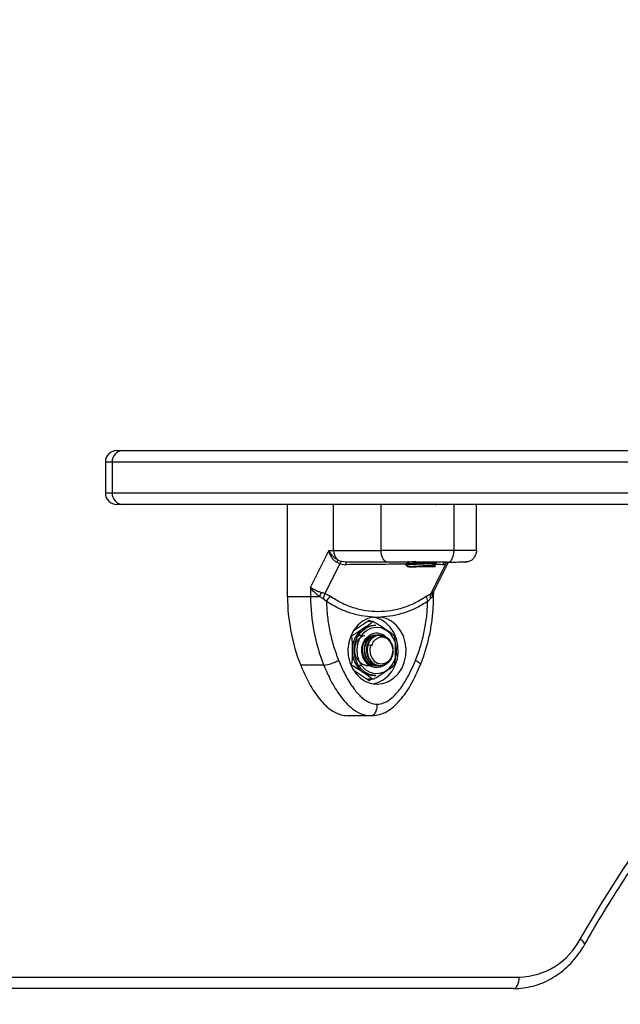
# Model space of a CAD drawing. Units: millimetres. Extents: x 6970.4 to 6981.1, y 10153.8 to 10164.5.
# Drawn here: x 6975 to 6975.1, y 10160.2 to 10160.4 of the extents above; entities that cross this region are included whole.
import ezdxf

# ---------------------------------------------------------------- set-up
doc = ezdxf.new("R2010")
doc.units = ezdxf.units.MM
doc.header["$LTSCALE"] = 50
doc.header["$PDSIZE"] = -1
doc.layers.add('DIASTASEIS', color=253, linetype='Continuous', lineweight=5)
doc.styles.get("Standard").update_dxf_attribs({"font": 'ARIALN.TTF'})
doc.dimstyles.new('STANDARD_ACAD', dxfattribs={"dimtxt": 0.18, "dimasz": 0.15, "dimexe": 0.18, "dimexo": 0.0625, "dimgap": 0.09, "dimtad": 0, "dimtih": 1, "dimtoh": 1, "dimzin": 0, "dimdsep": 46, "dimtxsty": 'Standard', "dimblk": 'OBLIQUE', "dimcen": 0.09, "dimadec": 0, "dimazin": 0, "dimtfac": 1, "dimtofl": 0, "dimtmove": 0, "dimatfit": 3, "dimfxl": 1, "dimtolj": 1, "dimtzin": 0, "dimarcsym": 0})

# ---------------------------------------------------------------- blocks, each defined once
blk = doc.blocks.new('S287_B-B')
at = {"color": 7, "linetype": 'Continuous', "lineweight": 25}
for p, q in [((6974.984839186352, 10160.31307932861), (6974.986373381806, 10160.31307932861)), ((6974.986373381806, 10160.31307932861), (6975.213615576009, 10160.31307932861)), ((6974.981839186352, 10160.31007932861), (6974.981839186352, 10160.30207932861)), ((6974.983582590276, 10160.31007932861), (6974.983582590276, 10160.30207932861)), ((6974.986373381806, 10160.29907932861), (6974.984839186352, 10160.29907932861)), ((6975.212829481678, 10160.29907932861), (6974.986373381806, 10160.29907932861)), ((6975.029236164571, 10160.27506490968), (6975.029236164526, 10160.29907932861)), ((6975.041243374156, 10160.28707932861), (6975.041243374128, 10160.29907932861)), ((6975.053607915042, 10160.28707932861), (6975.053607915042, 10160.29907932861)), ((6975.068008468543, 10160.2989147365), (6975.067965919696, 10160.29893263598)), ((6975.067989052844, 10160.29889447628), (6975.068024200094, 10160.29891484843)), ((6975.072541128089, 10160.29907932861), (6975.072541128089, 10160.28707932861)), ((6975.07845737219, 10160.28707932861), (6975.07845737219, 10160.29907932861)), ((6975.040022891988, 10160.28707932861), (6975.03523616461, 10160.27750587387)), ((6975.040022891979, 10160.28707932861), (6975.041243374156, 10160.28707932861)), ((6975.042841668061, 10160.28360582601), (6975.038967229599, 10160.27585694908)), ((6975.042841668061, 10160.28360582601), (6975.041983278173, 10160.28401446286)), ((6975.042404812476, 10160.28457970955), (6975.043279788811, 10160.28422686294)), ((6975.042841668061, 10160.28360582601), (6975.044466648862, 10160.28338798074)), ((6975.044464359062, 10160.28407932861), (6975.043279788811, 10160.28422686294)), ((6975.060041128089, 10160.28355787059), (6975.060041128089, 10160.28332932861)), ((6975.060041128089, 10160.28332932861), (6975.060541128089, 10160.28282932861)), ((6975.060041128089, 10160.28332932861), (6975.060065401154, 10160.28332932861)), ((6975.060065401154, 10160.28332932861), (6975.060926171285, 10160.28282932861)), ((6975.060065401154, 10160.28332932861), (6975.060562367022, 10160.28282932861)), ((6975.066588529196, 10160.27585694915), (6975.070462967625, 10160.28360582601)), ((6975.067327281886, 10160.27645218591), (6975.071140853236, 10160.28407932861)), ((6975.069534503819, 10160.28338798074), (6975.070462967625, 10160.28360582601)), ((6975.071012230971, 10160.28401446279), (6975.070462967625, 10160.28360582601)), ((6975.071535392335, 10160.28407932861), (6975.072791128089, 10160.28407932861)), ((6975.060562367022, 10160.28282932861), (6975.060541128089, 10160.28282932861)), ((6975.060926171285, 10160.28282932861), (6975.060562367022, 10160.28282932861)), ((6975.067541128089, 10160.28282932861), (6975.062692276689, 10160.28282932861)), ((6975.067541128089, 10160.28282932861), (6975.067776415379, 10160.2830646159)), ((6975.03523616461, 10160.27750587386), (6975.035236164619, 10160.27506490953)), ((6975.038967229599, 10160.27585694908), (6975.038059084519, 10160.27616607554)), ((6975.038967229599, 10160.27585694908), (6975.040352874528, 10160.27516043207)), ((6975.065420729516, 10160.27516043213), (6975.066588529196, 10160.27585694915)), ((6975.067088037362, 10160.27616607557), (6975.066588529196, 10160.27585694915)), ((6975.067248015351, 10160.27506490953), (6975.067248015353, 10160.27611426947)), ((6975.037647412472, 10160.27506490953), (6975.035236164616, 10160.27506490952)), ((6975.038458260466, 10160.27458380625), (6975.037647412473, 10160.27506490953)), ((6975.039350584728, 10160.27385177994), (6975.038458260466, 10160.27458380625)), ((6975.066476461396, 10160.27458380632), (6975.065731671451, 10160.27385178)), ((6975.066934462724, 10160.27506490953), (6975.066476461396, 10160.27458380632)), ((6975.05049112809, 10160.26887355724), (6975.046337794635, 10160.26610466827)), ((6975.051441128089, 10160.26858488211), (6975.050058115387, 10160.26858488211)), ((6975.050924140791, 10160.26858488211), (6975.05049112809, 10160.26887355724)), ((6975.051648712025, 10160.26976843816), (6975.053433544126, 10160.26976843841)), ((6975.052191128089, 10160.26757932861), (6975.051691128089, 10160.26757932861)), ((6975.045811962965, 10160.26483210536), (6975.045695737304, 10160.26483210536)), ((6975.04776223348, 10160.26497948113), (6975.048178178459, 10160.26503250641)), ((6975.052051592247, 10160.26497440457), (6975.05251832397, 10160.26499085347)), ((6975.05267390061, 10160.26507932861), (6975.052549027105, 10160.26507932861)), ((6975.053298900611, 10160.26507932861), (6975.053173874418, 10160.26507932861)), ((6975.050216240358, 10160.26261152464), (6975.050866226325, 10160.26242000014)), ((6975.051159036374, 10160.26227979447), (6975.050866226325, 10160.26242000014)), ((6975.038680596916, 10160.25722469236), (6975.032680596916, 10160.25722469236)), ((6975.045811962965, 10160.25732655186), (6975.045695737304, 10160.25732655186)), ((6975.046337794635, 10160.25605398894), (6975.05049112809, 10160.25328509997)), ((6975.052012748007, 10160.25708463537), (6975.052191128089, 10160.25707932861)), ((6975.052236404509, 10160.25707932861), (6975.052361570623, 10160.25707932861)), ((6975.052861472996, 10160.25707932861), (6975.052986570623, 10160.25707932861)), ((6975.063828815649, 10160.257369376), (6975.063823248178, 10160.25735744792)), ((6975.051441128089, 10160.25357377511), (6975.050058115387, 10160.25357377511)), ((6975.05049112809, 10160.25328509997), (6975.050924140791, 10160.25357377511)), ((6975.051691128089, 10160.25457932861), (6975.052191128089, 10160.25457932861)), ((6975.051041128089, 10160.24407932861), (6975.045041128089, 10160.24407932861)), ((6974.943716155846, 10160.17607932861), (6975.089513317032, 10160.17607932861)), ((6975.088013317033, 10160.17307932861), (6974.943499649496, 10160.17307932861))]:
    blk.add_line(p, q, dxfattribs=at)
at = {"color": 8, "linetype": 'Continuous', "lineweight": 25}
for p, q in [((6974.983582590276, 10160.31007932861), (6974.981839186352, 10160.31007932861)), ((6975.213468893447, 10160.31007932861), (6974.983582590276, 10160.31007932861)), ((6974.981839186352, 10160.30207932861), (6974.983582590276, 10160.30207932861)), ((6974.983582590276, 10160.30207932861), (6975.212916200697, 10160.30207932861)), ((6975.067088037365, 10160.27616607557), (6975.067325315873, 10160.27645332654)), ((6975.067248015062, 10160.27506490953), (6975.066934462726, 10160.27506490954))]:
    blk.add_line(p, q, dxfattribs=at)
at = {"color": 8, "linetype": 'Continuous', "lineweight": 25, "flags": 128}
for points in [[(6975.105434168679, 10160.18599482157), (6975.110737997642, 10160.1949879919), (6975.116293437447, 10160.20377628145), (6975.122094557133, 10160.21235030785), (6975.128135163452, 10160.22070091753), (6975.13440880748, 10160.22881919541), (6975.140908791505, 10160.23669647446), (6975.147628176173, 10160.24432434493), (6975.154559787901, 10160.25169466334), (6975.161696226532, 10160.25879956117), (6975.169029873236, 10160.26563145327), (6975.176552898649, 10160.27218304593), (6975.184257271221, 10160.27844734472), (6975.192134765802, 10160.28441766189), (6975.200176972413, 10160.29008762357), (6975.208375305232, 10160.29545117652), (6975.212772644849, 10160.29816276865)], [(6975.06254961393, 10160.2584989936), (6975.062979653132, 10160.25825038976), (6975.06333552201, 10160.25801133963), (6975.063603544721, 10160.25779102976), (6975.063773421306, 10160.25759792655), (6975.0638386235, 10160.25743945084), (6975.063828815649, 10160.257369376)], [(6975.106541131438, 10160.18451032045), (6975.106572665531, 10160.18462465333), (6975.10652997551, 10160.18482958927), (6975.106387530088, 10160.18507930442), (6975.106150803363, 10160.18536420239), (6975.105828892611, 10160.1856733347), (6975.105434168679, 10160.18599482157)]]:
    blk.add_lwpolyline(points, dxfattribs=at)
at = {"color": 7, "linetype": 'Continuous', "lineweight": 25, "flags": 128}
for points in [[(6975.055322809751, 10160.28407932861), (6975.054988250391, 10160.28413697277), (6975.054666547959, 10160.28430769001), (6975.054370065299, 10160.28458491977), (6975.054110196074, 10160.28495800827), (6975.053896926913, 10160.28541261791), (6975.05373845363, 10160.28593127831), (6975.053640866264, 10160.28649405764), (6975.053607915042, 10160.28707932861)], [(6975.075339781432, 10160.28407932861), (6975.075922944635, 10160.28413697277), (6975.076333047316, 10160.28424979184)], [(6975.035236164616, 10160.27506490953), (6975.031876164616, 10160.27506490953), (6975.029236164571, 10160.27506490968)], [(6975.051648712025, 10160.26976843816), (6975.050160222426, 10160.26938620634), (6975.048768142557, 10160.26866760511), (6975.047528841743, 10160.2676417327), (6975.046492502844, 10160.26635012964), (6975.045701090207, 10160.26484509666), (6975.045186650413, 10160.26318757689), (6975.044970014607, 10160.26144468807), (6975.045059955001, 10160.25968700478), (6975.045452829647, 10160.25798570071), (6975.046132729919, 10160.25640966654), (6975.047072124697, 10160.25502272044), (6975.048232975179, 10160.25388102385), (6975.049568275183, 10160.25303080737), (6975.051023954568, 10160.2525064987), (6975.052541068681, 10160.25232932861), (6975.054058185197, 10160.25250647123), (6975.055513871702, 10160.25303075355), (6975.056849183253, 10160.25388094585), (6975.058010049237, 10160.25502262142), (6975.058949462848, 10160.25640955051), (6975.059629384522, 10160.25798557237), (6975.06002228227, 10160.25968686933), (6975.060112246531, 10160.26144455098), (6975.059895634393, 10160.26318744373), (6975.059381217106, 10160.26484497282), (6975.058589824907, 10160.26635002013), (6975.057553503547, 10160.26764164195), (6975.056314216664, 10160.26866753679), (6975.054922146553, 10160.26938616323), (6975.053433662144, 10160.269768422)], [(6975.051516128089, 10160.25240974577), (6975.052759618697, 10160.25273061011), (6975.054168611585, 10160.25342879572), (6975.055427047866, 10160.25444019503), (6975.056483407012, 10160.25572340126), (6975.057294441554, 10160.25722587978), (6975.057826947645, 10160.25888611895), (6975.05805912442, 10160.26063614838), (6975.057981466536, 10160.26240432166), (6975.057597153317, 10160.26411824957), (6975.05692191859, 10160.2657077637), (6975.055983406543, 10160.26710778915), (6975.054820039973, 10160.26826100872), (6975.05347944724, 10160.26912020946), (6975.052016512371, 10160.26965021559), (6975.051516128089, 10160.26974891145)], [(6975.052191128089, 10160.25457932861), (6975.051863821246, 10160.25459032558), (6975.050576665334, 10160.25485239678), (6975.049376545527, 10160.25545016348), (6975.048328160594, 10160.25635139994), (6975.04748802924, 10160.25750752025), (6975.04690144316, 10160.25885619768), (6975.046600025365, 10160.26032472467), (6975.046600025365, 10160.26183393255), (6975.04690144316, 10160.26330245954), (6975.04748802924, 10160.26465113697), (6975.048328160594, 10160.26580725728), (6975.049376545527, 10160.26670849373)], [(6975.049843051877, 10160.26627548103), (6975.048805570727, 10160.26536616469), (6975.047996525016, 10160.26418749067), (6975.047466750063, 10160.26281351939), (6975.047249533575, 10160.26133058253), (6975.047358524063, 10160.25983185846), (6975.047786873256, 10160.25841151753), (6975.048507666396, 10160.25715880499), (6975.049475613402, 10160.25615243335), (6975.050629894601, 10160.25545563667), (6975.051897982262, 10160.25511219724), (6975.053200197772, 10160.25514369461), (6975.054454718143, 10160.2555481497), (6975.055582717245, 10160.2563001491), (6975.056513318746, 10160.25735244193), (6975.057188049532, 10160.25863890875), (6975.057564513786, 10160.26007871613), (6975.057619056874, 10160.26158139567), (6975.057348251653, 10160.26305252849), (6975.056769113812, 10160.2643996779), (6975.05591803271, 10160.26553819756), (6975.054848484904, 10160.26639655008), (6975.053627674016, 10160.26692080203), (6975.052332308083, 10160.26707801271), (6975.051043779712, 10160.26685830401), (6975.049843051877, 10160.26627548103)], [(6975.054727509688, 10160.25743516264), (6975.054389685248, 10160.25718221429), (6975.053359907613, 10160.25670617655), (6975.052255695924, 10160.25658442558), (6975.051166506847, 10160.25682682493), (6975.050180580002, 10160.25741373682), (6975.04937778932, 10160.25829761317), (6975.048823172126, 10160.25940684756), (6975.048561660207, 10160.26065157641), (6975.048614439705, 10160.26193095921), (6975.048977234736, 10160.26314134796), (6975.049620653807, 10160.26418468416), (6975.05049257093, 10160.26497644293), (6975.05049257093, 10160.26497644293)], [(6975.052191128089, 10160.26507932861), (6975.051420292963, 10160.26497904026), (6975.050459077282, 10160.26454343022)], [(6975.050866226325, 10160.26242000014), (6975.050641830782, 10160.26131349607), (6975.050736279886, 10160.26018230426), (6975.051139616086, 10160.25914568366), (6975.051809316585, 10160.25831292275), (6975.052674776411, 10160.25777181759), (6975.053644752143, 10160.25757941564), (6975.054616981492, 10160.2577560014), (6975.055488964574, 10160.25828295783), (6975.056168770235, 10160.25910472914), (6975.056584728142, 10160.26013467789), (6975.056692984819, 10160.26126421898), (6975.056482127015, 10160.2623742675), (6975.05597438498, 10160.26334779362), (6975.055223288778, 10160.26408216074), (6975.054308024737, 10160.26449994623), (6975.053325087023, 10160.26455710395)], [(6975.088013317033, 10160.17307932861), (6975.088305952516, 10160.17313697277), (6975.088587342181, 10160.17330769001), (6975.088846672383, 10160.17358491977), (6975.089073977205, 10160.17395800826), (6975.089260521451, 10160.17441261791), (6975.089399136332, 10160.17493127831), (6975.089484494953, 10160.17549405764), (6975.089513317032, 10160.17607932861)]]:
    blk.add_lwpolyline(points, dxfattribs=at)
at = {"color": 7, "linetype": 'Continuous', "lineweight": 25}
for centre, radius, start, end in [((6974.984839186352, 10160.31007932861), 0.003, 90, 180), ((6974.986481906809, 10160.3101802855), 0.002901073706196904, 92.14385308858998, 181.9942863633915), ((6974.984839186352, 10160.30207932861), 0.003, 180, 270), ((6974.986481906809, 10160.30197837172), 0.002901073706195149, 178.0057136725115, 267.85614691141), ((6975.044384424154, 10160.28701916689), 0.003141626094320551, 178.9027264494173, 230.9407829267263), ((6975.04614708714, 10160.28134909416), 0.004943834081596896, 139.1967491246667, 147.375574002136), ((6974.971656899622, 10160.28349250666), 0.0728098242687992, 359.9177460466108, 0.4617891273437227), ((6975.011580771734, 10160.28543748499), 0.02805459108745911, 338.3011399641501, 340.7022432831388), ((6975.06861049989, 10160.27539245242), 0.001707742638576807, 153.0630834412169, 191.0577754344644), ((6975.076719518484, 10160.27497995925), 0.04748342990367755, 179.8974946938932, 201.9579198540288), ((6975.082719519979, 10160.27497995942), 0.04748343135318741, 179.8974950877126, 201.9579193691225), ((6975.043209158682, 10160.27193466872), 0.004308585430865299, 131.5236024986441, 153.5797690071163), ((6975.067757491505, 10160.27502439113), 0.002340718639785141, 176.6681300839733, 210.0636669272722), ((6975.052791795308, 10160.26123264064), 0.00673157841412118, 125.5648705992913, 181.305027040432), ((6975.051716585538, 10160.26251319448), 0.005066198089172604, 90.2879102806526, 124.0963371889587), ((6975.05220709274, 10160.26254387569), 0.005035478228509205, 90.18165278316977, 124.2025946931121), ((6975.052444675835, 10160.26203878153), 0.003527118943183226, 45.58102265855566, 123.6044289841199), ((6975.052788232867, 10160.26111050856), 0.004148483688073299, 124.155957736012, 253.0382340237154), ((6975.052791795308, 10160.26092601658), 0.006731578414126471, 178.6949729440896, 234.4351294007087), ((6975.054355538731, 10160.26108555302), 0.004411618794900907, 159.7633566000986, 223.5903955958825), ((6975.03746021192, 10160.26737302016), 0.01022144298966693, 276.8571639513596, 299.752463961014), ((6975.051716585538, 10160.25964546274), 0.005066198089203573, 235.9036628110413, 269.7120897194508), ((6975.088997799736, 10160.19464650768), 0.01857433435127045, 271.5904073962895, 332.2388235784026)]:
    blk.add_arc(centre, radius, start, end, dxfattribs=at)
at = {"color": 8, "linetype": 'Continuous', "lineweight": 25}
blk.add_arc((6975.070915759486, 10160.28238258352), 0.001708417626217106, 105.0326583516164, 143.9496360723726, dxfattribs=at)
at = {"color": 7, "linetype": 'Continuous', "lineweight": 25}
for points, knots in [([(6975.115836571871, 10160.97327088444), (6975.113811559521, 10160.971269286), (6975.107944366831, 10160.96546993186), (6975.098371883906, 10160.95568995111), (6975.087182103571, 10160.94385700863), (6975.076181493351, 10160.93178974485), (6975.065370615314, 10160.91949626714), (6975.054753803272, 10160.90697946171), (6975.044334296138, 10160.89424370181), (6975.034115544825, 10160.88129305316), (6975.024100860645, 10160.86813175305), (6975.01429350814, 10160.85476408018), (6975.004696678851, 10160.84119438778), (6974.995313497021, 10160.82742709293), (6974.986147016777, 10160.81346667754), (6974.977200221621, 10160.79931768623), (6974.968476023337, 10160.78498472502), (6974.959977261082, 10160.77047245975), (6974.951706700463, 10160.75578561457), (6974.943667032648, 10160.74092897036), (6974.935860873498, 10160.72590736321), (6974.928290762735, 10160.71072568278), (6974.920959163113, 10160.69538887072), (6974.913868459645, 10160.67990191905), (6974.907020958825, 10160.66426986854), (6974.900418887906, 10160.64849780705), (6974.894064394176, 10160.63259086785), (6974.887959544279, 10160.61655422798), (6974.882106323557, 10160.60039310653), (6974.876506635417, 10160.58411276297), (6974.871162300723, 10160.56771849541), (6974.866075057222, 10160.55121563887), (6974.861246558985, 10160.5346095636), (6974.856678375891, 10160.51790567325), (6974.85237199312, 10160.50110940319), (6974.848328810686, 10160.48422621869), (6974.844550142996, 10160.46726161319), (6974.841037218426, 10160.45022110648), (6974.837791178939, 10160.43311024292), (6974.834813079719, 10160.41593458967), (6974.832103888849, 10160.39869973484), (6974.829664486951, 10160.38141128572), (6974.827495667113, 10160.36407486693), (6974.825598133871, 10160.34669611862), (6974.823972505863, 10160.3292806947), (6974.822619304872, 10160.31183426057), (6974.82153899585, 10160.29436249322), (6974.820731836769, 10160.27687107192), (6974.82019843837, 10160.25936570447), (6974.819937674632, 10160.2418520203), (6974.819954480676, 10160.22433596103), (6974.820189573801, 10160.20943263037), (6974.820463968931, 10160.20037180783), (6974.82056166168, 10160.19714588812)], [0, 0, 0, 0, 0.01052250928151345, 0.03048751259636041, 0.05045283297007497, 0.07041837668038306, 0.0903841359899388, 0.1103501030660229, 0.1303162700174654, 0.1502826289301859, 0.1702491719004387, 0.1902158910653864, 0.2101827786311028, 0.2301498268982129, 0.2501170282848807, 0.2700843753475609, 0.2900518607992079, 0.3100194775253846, 0.3299872185981115, 0.3499550772876294, 0.3699230470722105, 0.3898911216460831, 0.4098592949256007, 0.4298275610536456, 0.4497959144026616, 0.4697643495760789, 0.4897328614084037, 0.5097014449642008, 0.5296700955356869, 0.5496388086395286, 0.5696075800124544, 0.5895764056061125, 0.6095452815810909, 0.6295142043001851, 0.6494831703210348, 0.6694521763881747, 0.6894212194245435, 0.709390296522499, 0.7293594049344536, 0.7493285420631238, 0.769297705451386, 0.7892668927719747, 0.8092361018167811, 0.8292053304860496, 0.8491745767772894, 0.8691438387740866, 0.8891131146347403, 0.9090824025808337, 0.9290517008855886, 0.9490210078622722, 0.9689903218525144, 0.988959641187027, 1, 1, 1, 1]), ([(6975.106541310658, 10160.18451063468), (6975.107395917698, 10160.18599596372), (6975.109880042966, 10160.1903134374), (6975.114166034622, 10160.19732829684), (6975.119468373166, 10160.20548737705), (6975.124989362968, 10160.21345059721), (6975.130719764408, 10160.22121325661), (6975.136655155165, 10160.22876716025), (6975.142789581649, 10160.23610530955), (6975.149117260545, 10160.24322064598), (6975.155632132331, 10160.25010639065), (6975.162327979409, 10160.25675598042), (6975.1691984346, 10160.26316302026), (6975.176236864131, 10160.26932157314), (6975.183436862927, 10160.27522508191), (6975.190790426476, 10160.28087042501), (6975.19829480535, 10160.28624280173), (6975.205574398457, 10160.2911352306), (6975.210413646432, 10160.29409896094), (6975.212653238479, 10160.29547056803)], [0, 0, 0, 0, 0.03199589405426625, 0.09300392476758947, 0.1540144517669447, 0.2150268993790986, 0.2760414684728829, 0.3370583683699291, 0.3980778154297326, 0.4591000313412607, 0.5201252410704199, 0.5811536704521246, 0.642185543422653, 0.7032210788973842, 0.7642604873100773, 0.8253039668425467, 0.8863516993880863, 0.9474038463077116, 1, 1, 1, 1]), ([(6975.042404812478, 10160.28457970955), (6975.042155096046, 10160.28472829079), (6975.041622431993, 10160.28504522584), (6975.040716908177, 10160.28587440846), (6975.04029874334, 10160.28660040771), (6975.040022891982, 10160.28707932861)], [0, 0, 0, 0, 0.2309811680223019, 0.492700318443871, 1, 1, 1, 1]), ([(6975.041983278173, 10160.28401446286), (6975.041751679954, 10160.28419072658), (6975.041255585041, 10160.28456829224), (6975.040686061038, 10160.2853278683), (6975.040246074427, 10160.28618647737), (6975.040097630445, 10160.2867803341), (6975.040022891991, 10160.2870793286)], [0, 0, 0, 0, 0.2307655370804105, 0.4943112676163666, 0.745396256471471, 1, 1, 1, 1]), ([(6975.041243374156, 10160.28707932861), (6975.042153267436, 10160.28707932861), (6975.043978474137, 10160.28707932861), (6975.0471368386, 10160.28707932861), (6975.050350204936, 10160.28707932861), (6975.052524163606, 10160.28707932861), (6975.053607915042, 10160.28707932861)], [0, 0, 0, 0, 0.2792576020825105, 0.5601787131528563, 0.780742404118655, 1, 1, 1, 1]), ([(6975.072541128089, 10160.28707932861), (6975.07157682297, 10160.28707932861), (6975.069730702843, 10160.28707932861), (6975.066799836803, 10160.28707932861), (6975.064175120313, 10160.28707932861), (6975.061038033995, 10160.28707932861), (6975.05746649354, 10160.28707932861), (6975.054879976875, 10160.28707932861), (6975.053607915042, 10160.28707932861)], [0, 0, 0, 0, 0.1538005882619718, 0.2944445239429694, 0.4234195602633349, 0.5443153380889383, 0.7758920042058692, 1, 1, 1, 1]), ([(6975.071041128089, 10160.28407932861), (6975.071439526983, 10160.28407990756), (6975.072241763669, 10160.28408107338), (6975.073556138133, 10160.2840934158), (6975.074779899753, 10160.28412355736), (6975.075749451481, 10160.28418660545), (6975.076451805768, 10160.28428672266), (6975.076917888269, 10160.28442722339), (6975.077249626132, 10160.28463059573), (6975.077493006321, 10160.28486644475), (6975.077686499881, 10160.28510852025), (6975.077818033119, 10160.28529557524), (6975.077894059756, 10160.28541097435), (6975.077950917304, 10160.28550168202), (6975.078006248405, 10160.28559274924), (6975.07807465193, 10160.2857112948), (6975.078147884106, 10160.2858476213), (6975.07831028698, 10160.28617603568), (6975.078459048175, 10160.2865926125), (6975.078483048524, 10160.28690486595), (6975.07849645803, 10160.28707932861)], [0, 0, 0, 0, 0.06518354969249879, 0.1312569780078593, 0.2611156202967868, 0.3844572102099169, 0.4971817768969861, 0.6259906659768489, 0.7222082882559819, 0.7849972337803829, 0.813867884432088, 0.8238593389676578, 0.8319454856285065, 0.8356668659771542, 0.8393793123514957, 0.8473002844547044, 0.856523965355562, 0.8673631914380462, 0.925892985526831, 1, 1, 1, 1]), ([(6975.071041128089, 10160.28407932861), (6975.071253686505, 10160.28413221651), (6975.071696032805, 10160.28424227929), (6975.072199166209, 10160.28505377505), (6975.072492007107, 10160.28606298688), (6975.072525185193, 10160.28674946079), (6975.072541128089, 10160.28707932861)], [0, 0, 0, 0, 0.2702613318131301, 0.5624293896423083, 0.7897364218596068, 1, 1, 1, 1]), ([(6975.078460385167, 10160.28707932861), (6975.078477679868, 10160.28707932861), (6975.078514881045, 10160.28707932861), (6975.078441079792, 10160.28707932861), (6975.078401588494, 10160.28707932861)], [0, 0, 0, 0, 0.4648966270281006, 1, 1, 1, 1]), ([(6975.042841668061, 10160.28360582601), (6975.042935954817, 10160.28378340822), (6975.043104324025, 10160.28410051931), (6975.043226174571, 10160.28418825794), (6975.043279788811, 10160.28422686294)], [0, 0, 0, 0, 0.5600000000006735, 1, 1, 1, 1]), ([(6975.055322809751, 10160.28407932861), (6975.054258105023, 10160.28407932861), (6975.05212763615, 10160.28407932861), (6975.049266460003, 10160.28407932861), (6975.046655623207, 10160.28407932861), (6975.045194835704, 10160.28407932861), (6975.044464359062, 10160.28407932861)], [0, 0, 0, 0, 0.2498763426608767, 0.5000013207880567, 0.7499722884794763, 1, 1, 1, 1]), ([(6975.071041128089, 10160.28407932861), (6975.070425918437, 10160.28407932861), (6975.069478514691, 10160.28407932861), (6975.068057663627, 10160.28407932861), (6975.066596229042, 10160.28407932861), (6975.064805607984, 10160.28407932861), (6975.062568180525, 10160.28407932861), (6975.0602016739, 10160.28407932861), (6975.057712532422, 10160.28407932861), (6975.056122550778, 10160.28407932861), (6975.055322809751, 10160.28407932861)], [0, 0, 0, 0, 0.1180563753616382, 0.1818031491564659, 0.2503065060343729, 0.3757519842888413, 0.500090195970304, 0.6622136408883724, 0.8300976551167311, 1, 1, 1, 1]), ([(6975.060924459281, 10160.28407836891), (6975.060779563893, 10160.28399428912), (6975.06048965024, 10160.28382605824), (6975.060199636039, 10160.28365802626), (6975.060054567479, 10160.28357397467)], [0, 0, 0, 0, 0.4997880813714857, 1, 1, 1, 1]), ([(6975.060057517657, 10160.28357376556), (6975.060057820914, 10160.28357450563), (6975.060063847015, 10160.28358921169), (6975.060203839925, 10160.28361620613), (6975.060523522646, 10160.28365933571), (6975.060985736643, 10160.28369963574), (6975.061584206222, 10160.28373913316), (6975.062287861739, 10160.28377918476), (6975.063080641197, 10160.28382262339), (6975.063912899651, 10160.28386482344), (6975.064738357933, 10160.28390347337), (6975.065535444381, 10160.28394507138), (6975.066279496766, 10160.28398752234), (6975.066915520016, 10160.28402930005), (6975.067398594379, 10160.28406525265), (6975.067785368889, 10160.28410687761), (6975.068017226437, 10160.28414648999), (6975.068022298989, 10160.28417320993), (6975.068024135237, 10160.28418288246)], [0, 0, 0, 0, 0.003749303122254281, 0.07450329272137471, 0.1383935012750193, 0.2063988930085421, 0.2702406917239516, 0.3400576913224112, 0.4081056792538051, 0.4756171545304106, 0.5449268256339219, 0.6097812403983538, 0.677866514294893, 0.7495341135867915, 0.8115645010516471, 0.8669913222311564, 0.9518512663461178, 1, 1, 1, 1]), ([(6975.060065401154, 10160.28332932861), (6975.060215316686, 10160.28336018253), (6975.060513997683, 10160.28342165368), (6975.061913534816, 10160.28351003482), (6975.063569774583, 10160.28359920542), (6975.065162448083, 10160.28367313065), (6975.066484122703, 10160.28374879827), (6975.067537930609, 10160.28382304237), (6975.068107276634, 10160.28388837143), (6975.067988618673, 10160.28392552802), (6975.067965919696, 10160.28393263598)], [0, 0, 0, 0, 0.1516244096458928, 0.3020856433148902, 0.4546749655819451, 0.5727184794758793, 0.6931922244589871, 0.8114370022913641, 0.9639283617458216, 1, 1, 1, 1]), ([(6975.06063673373, 10160.28427932861), (6975.06066143005, 10160.28426425548), (6975.060770645703, 10160.2841975969), (6975.060879327877, 10160.28413092464), (6975.060963434363, 10160.28407932861)], [0, 0, 0, 0, 0.2261243693447425, 0.9999999999999999, 0.9999999999999999, 0.9999999999999999, 0.9999999999999999]), ([(6975.060925467395, 10160.28407737537), (6975.060958328033, 10160.28409051667), (6975.061026180976, 10160.28411765176), (6975.061305369339, 10160.28416146868), (6975.061707021536, 10160.28420576268), (6975.062170681194, 10160.28424307687), (6975.062523058429, 10160.28426830828), (6975.062676966352, 10160.28427932861)], [0, 0, 0, 0, 0.2011289035003378, 0.4153050263150942, 0.6290200774525346, 0.8379669747353936, 1, 1, 1, 1]), ([(6975.060926171285, 10160.28282932861), (6975.060964598022, 10160.28284314311), (6975.061042202748, 10160.28287104218), (6975.061337376496, 10160.28291556335), (6975.061748182434, 10160.28295963792), (6975.062266149195, 10160.28300010781), (6975.062866245934, 10160.28304342838), (6975.063524715603, 10160.28308801783), (6975.064203702507, 10160.28313099994), (6975.064874171884, 10160.28317164937), (6975.065508745374, 10160.28321589095), (6975.066074600582, 10160.2832603487), (6975.066545526053, 10160.28330164392), (6975.066894099141, 10160.2833437396), (6975.067099193255, 10160.28338128728), (6975.067127638516, 10160.28340326637), (6975.06713722575, 10160.28341067424)], [0, 0, 0, 0, 0.07334728214814983, 0.148128522127936, 0.2225863391892254, 0.2954079708897647, 0.3694724017071286, 0.4443423793248777, 0.5182481529441232, 0.5911448771704692, 0.6657051066533655, 0.7404274588021205, 0.8135876679509317, 0.8871339632079783, 0.9619594589647515, 1, 1, 1, 1]), ([(6975.067154502945, 10160.28341029109), (6975.06729934225, 10160.28349440196), (6975.067589132808, 10160.28366268871), (6975.067879140321, 10160.28383077355), (6975.068024200094, 10160.28391484843)], [0, 0, 0, 0, 0.4998068433227046, 1, 1, 1, 1]), ([(6975.067746110071, 10160.28311215679), (6975.067694782922, 10160.28314189827), (6975.067510445696, 10160.28324871233), (6975.067326204132, 10160.28335563881), (6975.067193263079, 10160.28343279252)], [0, 0, 0, 0, 0.2784415817775657, 1, 1, 1, 1]), ([(6975.060926171285, 10160.28282932861), (6975.060963384205, 10160.28282932861), (6975.061038310306, 10160.28282932861), (6975.061598984991, 10160.28282932861), (6975.062216570223, 10160.28282932861), (6975.062612297712, 10160.28282932861), (6975.062692276689, 10160.28282932861)], [0, 0, 0, 0, 0.3045987875467909, 0.613292378204263, 0.9218439939028832, 1, 1, 1, 1]), ([(6975.067763030172, 10160.28307800111), (6975.067769640267, 10160.28307601123), (6975.067822106299, 10160.28306021704), (6975.067503804411, 10160.28302763143), (6975.066823998573, 10160.28298636242), (6975.06580042765, 10160.28294257526), (6975.064611521469, 10160.28289890951), (6975.063528908516, 10160.28286255448), (6975.062921338132, 10160.28283842552), (6975.062692276689, 10160.28282932861)], [0, 0, 0, 0, 0.02568936868915407, 0.2039031488658486, 0.3795224438568128, 0.554510351651322, 0.7254460657459558, 0.8964898192071534, 1, 1, 1, 1]), ([(6975.035236164623, 10160.27750587386), (6975.035401516268, 10160.27738872705), (6975.035730617552, 10160.2771555684), (6975.03642522502, 10160.27680569608), (6975.037207966549, 10160.27647152384), (6975.037788187802, 10160.27626329467), (6975.038059084513, 10160.27616607555)], [0, 0, 0, 0, 0.2542728717000925, 0.5060822220880279, 0.7693971028540421, 0.9999999999999999, 0.9999999999999999, 0.9999999999999999, 0.9999999999999999]), ([(6975.037647412469, 10160.27506490953), (6975.037407739975, 10160.27523309504), (6975.036896527643, 10160.27559182835), (6975.035980760875, 10160.27640074604), (6975.0355322184, 10160.2770664716), (6975.035236164606, 10160.27750587386)], [0, 0, 0, 0, 0.2308090529018977, 0.4923069484933635, 1, 1, 1, 1]), ([(6975.038967229599, 10160.27585694908), (6975.038865530569, 10160.27564255972), (6975.038683925158, 10160.27525972157), (6975.038527213566, 10160.27479033593), (6975.038458260466, 10160.27458380625)], [0, 0, 0, 0, 0.5599999999992804, 1, 1, 1, 1]), ([(6975.066476461396, 10160.27458380632), (6975.066442665632, 10160.27484754978), (6975.066382316054, 10160.27531852024), (6975.066525519625, 10160.27569242921), (6975.066588529196, 10160.27585694915)], [0, 0, 0, 0, 0.5600000000003126, 1, 1, 1, 1]), ([(6975.067248001278, 10160.27610942201), (6975.067246738563, 10160.27614487726), (6975.067243996146, 10160.27622188042), (6975.067301616473, 10160.276378655), (6975.067332706157, 10160.27646324446)], [0, 0, 0, 0, 0.4604389554181538, 1, 1, 1, 1]), ([(6975.039350584728, 10160.27385177994), (6975.039419322303, 10160.27252938415), (6975.03955686585, 10160.26988327673), (6975.040213144253, 10160.2659748961), (6975.041160661167, 10160.26214621479), (6975.042075280622, 10160.25971482598), (6975.042532642248, 10160.2584989936)], [0, 0, 0, 0, 0.2498763398140103, 0.5000013151692837, 0.7499722856773102, 1, 1, 1, 1]), ([(6975.051648712025, 10160.26976843816), (6975.050569811855, 10160.26985509075), (6975.048414190273, 10160.27002822096), (6975.045259514953, 10160.27087264621), (6975.042201268465, 10160.27209535713), (6975.040303295305, 10160.273264776), (6975.039350584728, 10160.27385177994)], [0, 0, 0, 0, 0.2508054648865937, 0.50110444674138, 0.7495733445258889, 0.9999999999999999, 0.9999999999999999, 0.9999999999999999, 0.9999999999999999]), ([(6975.065420729516, 10160.27516043213), (6975.064447785657, 10160.27455305562), (6975.062505751061, 10160.27334070796), (6975.059361270613, 10160.27210512786), (6975.056122756457, 10160.27133356455), (6975.052822542892, 10160.27108038558), (6975.049531144623, 10160.27133641651), (6975.046315993861, 10160.27211000905), (6975.043210737217, 10160.27334410557), (6975.041307492515, 10160.27455372065), (6975.040352874528, 10160.27516043207)], [0, 0, 0, 0, 0.1251113393551764, 0.2497272038249446, 0.3754655580780855, 0.5002978609475833, 0.6254272683506731, 0.7508587178786125, 0.875037220105298, 1, 1, 1, 1]), ([(6975.065731671451, 10160.27385178), (6975.064779152006, 10160.27326489191), (6975.062879515433, 10160.27209444434), (6975.05981664161, 10160.2708702849), (6975.056661448621, 10160.27002714483), (6975.054507716774, 10160.26985452981), (6975.053433544133, 10160.26976843816)], [0, 0, 0, 0, 0.2503768142519652, 0.4993335891193788, 0.7502928877447111, 0.9999999999999999, 0.9999999999999999, 0.9999999999999999, 0.9999999999999999]), ([(6975.06254961393, 10160.2584989936), (6975.063006793775, 10160.25971404338), (6975.063921608377, 10160.26214535194), (6975.064868789726, 10160.26597334155), (6975.065525040117, 10160.26988251437), (6975.065662789129, 10160.27252859136), (6975.065731671451, 10160.27385178)], [0, 0, 0, 0, 0.2498763428689258, 0.5000013211816996, 0.7499722886811402, 1, 1, 1, 1]), ([(6975.063828928146, 10160.25736965198), (6975.064063891445, 10160.25796999049), (6975.06473379515, 10160.25968161522), (6975.065639145604, 10160.26260003967), (6975.066456608189, 10160.26613340202), (6975.066995661491, 10160.26973649271), (6975.067223081999, 10160.27272540001), (6975.067242035263, 10160.27450379475), (6975.067248015351, 10160.27506490953)], [0, 0, 0, 0, 0.1079608240986987, 0.3078070346150677, 0.5077354006172592, 0.707733060654529, 0.9077846464975395, 1, 1, 1, 1]), ([(6975.051441128089, 10160.26858488211), (6975.05135169522, 10160.26849446915), (6975.050994202492, 10160.26813305867), (6975.050023063092, 10160.26747433287), (6975.049224531396, 10160.26694093779), (6975.048876545527, 10160.26670849373)], [0, 0, 0, 0, 0.1584192597098035, 0.6332541245353319, 1, 1, 1, 1]), ([(6975.054505710651, 10160.26670849373), (6975.054112171511, 10160.26697062523), (6975.053321410448, 10160.26749734127), (6975.052309004869, 10160.26815183701), (6975.051635702374, 10160.26848779524), (6975.051441128089, 10160.26858488211)], [0, 0, 0, 0, 0.4132911781689927, 0.8304499822891924, 1, 1, 1, 1]), ([(6975.048876545527, 10160.26670849373), (6975.048253329404, 10160.26628807038), (6975.047380206639, 10160.2656990593), (6975.046291001761, 10160.26506190327), (6975.045899357098, 10160.26487402887), (6975.045811962965, 10160.26483210536)], [0, 0, 0, 0, 0.659552907432187, 0.924030424519821, 1, 1, 1, 1]), ([(6975.057070293214, 10160.26483210536), (6975.056975177664, 10160.26492759143), (6975.056595038036, 10160.26530921189), (6975.055612002561, 10160.26596903409), (6975.054821821026, 10160.26649720152), (6975.054505710651, 10160.26670849373)], [0, 0, 0, 0, 0.1668127526727261, 0.6666852857739, 1, 1, 1, 1]), ([(6975.045811962965, 10160.26483210536), (6975.045860078517, 10160.26464112255), (6975.046052377561, 10160.26387783896), (6975.046059064835, 10160.26255819243), (6975.046061134914, 10160.26150186847), (6975.046061962965, 10160.26107932861)], [0, 0, 0, 0, 0.1668215569710228, 0.6667205145757716, 1, 1, 1, 1]), ([(6975.050361096034, 10160.25708323106), (6975.050350961335, 10160.25708193775), (6975.050062514124, 10160.25704512824), (6975.049332118931, 10160.25720969986), (6975.048376501204, 10160.25766955677), (6975.047637729927, 10160.25843360354), (6975.04706699065, 10160.25935703125), (6975.046730615816, 10160.26047803709), (6975.046726410213, 10160.26154486981), (6975.046873486975, 10160.26236354364), (6975.047103489721, 10160.26303031247), (6975.047492861742, 10160.26370829735), (6975.047989060429, 10160.26427856323), (6975.04858806368, 10160.2647033496), (6975.049053901855, 10160.26493640548), (6975.049313082453, 10160.2649760573), (6975.049342620992, 10160.26498057637)], [0, 0, 0, 0, 0.00293746189525419, 0.08360413146992443, 0.2092576856291243, 0.2986909527688663, 0.3670722223161556, 0.4946008817402014, 0.5929064280244482, 0.6373475307565919, 0.7102191191020935, 0.7774939627714673, 0.8486660512614475, 0.9201882318390022, 0.9909039372239745, 1, 1, 1, 1]), ([(6975.047719694044, 10160.26482713918), (6975.047783174425, 10160.26486630907), (6975.048042888807, 10160.26502656302), (6975.048423885955, 10160.2650847212), (6975.048721131721, 10160.26506318641), (6975.048798156355, 10160.26505760615)], [0, 0, 0, 0, 0.1933318790852875, 0.7909698852064717, 1, 1, 1, 1]), ([(6975.052801540774, 10160.25711112861), (6975.052799586171, 10160.2571104464), (6975.052386373905, 10160.25696622442), (6975.051487529296, 10160.25714643492), (6975.050201022477, 10160.25774610127), (6975.049136193858, 10160.25903911341), (6975.048630014561, 10160.26083386665), (6975.04886939307, 10160.26264153245), (6975.049520498072, 10160.26394870177), (6975.050146624601, 10160.26429860284), (6975.050307083678, 10160.2643882729)], [0, 0, 0, 0, 0.000641085732549752, 0.1355286129625342, 0.2677699642862266, 0.4368147800450024, 0.6035485931223881, 0.7716490537290995, 0.9414799085517445, 1, 1, 1, 1]), ([(6975.052863370172, 10160.25710527246), (6975.052593870816, 10160.25711489755), (6975.05192062709, 10160.25713894226), (6975.05102636901, 10160.25758963198), (6975.050298201111, 10160.25824482772), (6975.049675154359, 10160.25911832369), (6975.049287380245, 10160.26019370983), (6975.049211031565, 10160.26133455015), (6975.049357341811, 10160.2624363929), (6975.049787005267, 10160.2634594255), (6975.050448632953, 10160.26424728662), (6975.051250425279, 10160.26482376371), (6975.051976016994, 10160.26511051438), (6975.052476732268, 10160.2650625302), (6975.052547780057, 10160.2650557216)], [0, 0, 0, 0, 0.0721002611506197, 0.1801156383550772, 0.2555409389820632, 0.3205245262174255, 0.4447583622893316, 0.5241478446051813, 0.5917116788597615, 0.7114680960659358, 0.7930540930170058, 0.8569338821264001, 0.9796999771895304, 1, 1, 1, 1]), ([(6975.052989632869, 10160.25713815067), (6975.052700543496, 10160.25713759322), (6975.051985693119, 10160.25713621477), (6975.05082374017, 10160.25777503131), (6975.049760771862, 10160.2590325791), (6975.049259039551, 10160.26082887551), (6975.049478479994, 10160.26266845022), (6975.050386212098, 10160.26420798729), (6975.051768869493, 10160.26504420429), (6975.052910766957, 10160.26521636023), (6975.053423353512, 10160.26496295991), (6975.053460712595, 10160.26494449122)], [0, 0, 0, 0, 0.07191242628942782, 0.1778226043810988, 0.3132081427416457, 0.4467428326111188, 0.5813720506427031, 0.7173871162759856, 0.852358751915325, 0.9892393948907144, 1, 1, 1, 1]), ([(6975.051160258598, 10160.25804375006), (6975.050923710434, 10160.25830639656), (6975.050570076917, 10160.25869904642), (6975.050205996938, 10160.25941531631), (6975.049949009113, 10160.26016477052), (6975.049831873515, 10160.26107997492), (6975.049901031212, 10160.26191328348), (6975.050084930488, 10160.26265180691), (6975.050366008688, 10160.26330725921), (6975.050802446601, 10160.26394680556), (6975.051323660683, 10160.26445185045), (6975.051939779911, 10160.26482711056), (6975.052563709483, 10160.26504902551), (6975.052988943134, 10160.26506031301), (6975.053174624377, 10160.26506524177)], [0, 0, 0, 0, 0.113869202932758, 0.1702315754462876, 0.2515656654306649, 0.3592114496737685, 0.451392271002335, 0.508853112830177, 0.5978602791595661, 0.6782329406767134, 0.763782423703026, 0.8440941859370332, 0.9319226373855453, 1, 1, 1, 1]), ([(6975.050216240358, 10160.26261152464), (6975.050470781567, 10160.26314636297), (6975.050977911288, 10160.26421193666), (6975.05241232524, 10160.26507943995), (6975.053883863243, 10160.2651407245), (6975.05510788159, 10160.26452630071), (6975.05584111039, 10160.2638467731), (6975.056042630059, 10160.26332071533), (6975.056076338424, 10160.2632327212)], [0, 0, 0, 0, 0.2113550729273762, 0.4210887503024335, 0.6337888518956551, 0.7983342278408616, 0.9662671959968889, 1, 1, 1, 1]), ([(6975.051159036374, 10160.26227979447), (6975.051277151596, 10160.26261569244), (6975.051514969894, 10160.26329200395), (6975.052214680201, 10160.2640629064), (6975.052863614217, 10160.2644282), (6975.053247501105, 10160.26453543175), (6975.053325087023, 10160.26455710395)], [0, 0, 0, 0, 0.3045987875459067, 0.6132923782024582, 0.9218439939002205, 1, 1, 1, 1]), ([(6975.051160258598, 10160.25804375006), (6975.051495645835, 10160.25779550809), (6975.052166094711, 10160.25729926516), (6975.053364655809, 10160.25709368983), (6975.054533593728, 10160.25732420472), (6975.055558628186, 10160.25798061576), (6975.056326876437, 10160.25897925469), (6975.056759528225, 10160.26019215528), (6975.056813976947, 10160.26148060265), (6975.056497984738, 10160.26269508501), (6975.055856362314, 10160.26369567565), (6975.054973465814, 10160.26436917645), (6975.054082741812, 10160.26463527087), (6975.053532525341, 10160.26457850527), (6975.053325087023, 10160.26455710395)], [0, 0, 0, 0, 0.09095234123740165, 0.1818163855609912, 0.2705239356117231, 0.3592722584389054, 0.446278094920188, 0.5327560982850187, 0.6182209380529131, 0.7024415571973535, 0.7863593860327476, 0.86833393032009, 0.9503602863536422, 1, 1, 1, 1]), ([(6975.057320293214, 10160.26107932861), (6975.057319952105, 10160.26160366343), (6975.057319266693, 10160.26265724429), (6975.057288579974, 10160.26396625192), (6975.057119209096, 10160.26463807625), (6975.057070293214, 10160.26483210536)], [0, 0, 0, 0, 0.4133490514777941, 0.8305697594758907, 1, 1, 1, 1]), ([(6975.046061962965, 10160.26107932861), (6975.046061621855, 10160.26055499379), (6975.046060936443, 10160.25950141293), (6975.046030249725, 10160.2581924053), (6975.045860878847, 10160.25752058096), (6975.045811962965, 10160.25732655186)], [0, 0, 0, 0, 0.4133490514777922, 0.8305697594758766, 1, 1, 1, 1]), ([(6975.052236358056, 10160.25710094718), (6975.052115636995, 10160.25709659312), (6975.051750446331, 10160.25708342173), (6975.051155152156, 10160.25724436263), (6975.050678653347, 10160.25746950462), (6975.050428901151, 10160.25763042365), (6975.050380721636, 10160.25766286495), (6975.050356433043, 10160.25767959972), (6975.050345553038, 10160.25768718133), (6975.05034151938, 10160.25769000416), (6975.050340918933, 10160.25769042462), (6975.050340727851, 10160.25769055844), (6975.050340632308, 10160.25769062536), (6975.050340584659, 10160.25769065874), (6975.05034053935, 10160.25769069048), (6975.050340405602, 10160.25769078417), (6975.0503400636, 10160.25769102376), (6975.050334351849, 10160.25769502649), (6975.050319686514, 10160.25770536315), (6975.05023261091, 10160.25776769889), (6975.049864088205, 10160.258055457), (6975.049217314214, 10160.25878257853), (6975.048749084704, 10160.25989836986), (6975.04859277373, 10160.26091512002), (6975.048630787814, 10160.2614147388), (6975.048646921227, 10160.26162678011)], [0, 0, 0, 0, 0.05952016246779927, 0.1800531528250859, 0.2982651259026294, 0.3139286615999488, 0.321911540323751, 0.3259407376890393, 0.3279647731318586, 0.3282182198955927, 0.3282815969415289, 0.3283132877676859, 0.3283291337565731, 0.3283370568949505, 0.3283409462676232, 0.3283554352251374, 0.3284146953971455, 0.3285394765823745, 0.3316712713332476, 0.3369400869174923, 0.3793765498894781, 0.552470155954085, 0.7791708280344384, 0.9062787264523783, 1, 1, 1, 1]), ([(6975.057070293214, 10160.25732655186), (6975.057118408767, 10160.25751753467), (6975.05731070781, 10160.25828081825), (6975.057317395085, 10160.25960046479), (6975.057319465162, 10160.26065678875), (6975.057320293214, 10160.26107932861)], [0, 0, 0, 0, 0.1668215569710214, 0.6667205145757726, 0.9999999999999999, 0.9999999999999999, 0.9999999999999999, 0.9999999999999999]), ([(6975.042532642248, 10160.2584989936), (6975.042808314101, 10160.25784307354), (6975.043344328467, 10160.2565677073), (6975.044265822647, 10160.25469423166), (6975.045259013208, 10160.25292798634), (6975.046275902537, 10160.25140002295), (6975.047243848305, 10160.25017208232), (6975.048145806162, 10160.24920721493), (6975.049291928897, 10160.24821685837), (6975.05072945174, 10160.24730005585), (6975.051960015022, 10160.24715012905), (6975.052541128089, 10160.24707932861)], [0, 0, 0, 0, 0.1286416419133198, 0.2501298835116114, 0.3799767775687439, 0.5000233526376542, 0.589740260626159, 0.6728074646932986, 0.7499535009443068, 0.8819196947981675, 1, 1, 1, 1]), ([(6975.052541128089, 10160.24707932861), (6975.053122458886, 10160.24714683107), (6975.054017682767, 10160.24725078188), (6975.055150237926, 10160.24782673803), (6975.056242509606, 10160.24856349968), (6975.057459494828, 10160.2497109934), (6975.058844163806, 10160.25141780902), (6975.060174662029, 10160.25349218836), (6975.061452140155, 10160.25591565744), (6975.062182393867, 10160.25763459676), (6975.06254961393, 10160.2584989936)], [0, 0, 0, 0, 0.1180332667515725, 0.1817660439462391, 0.250252990442029, 0.3755907345299014, 0.5000673857044073, 0.6622670735017809, 0.8301654560147838, 1, 1, 1, 1]), ([(6975.032680596916, 10160.25722469236), (6975.033315898286, 10160.25575973522), (6975.034584791086, 10160.25283376394), (6975.036677369369, 10160.24951137759), (6975.038658752154, 10160.24717851221), (6975.04057987686, 10160.2454868924), (6975.042753651454, 10160.244280321), (6975.04440180869, 10160.24413550332), (6975.045041128089, 10160.24407932861)], [0, 0, 0, 0, 0.2409122422471428, 0.481176059038266, 0.6009335418104604, 0.7204754578095582, 0.8915725645137692, 1, 1, 1, 1]), ([(6975.038680596916, 10160.25722469236), (6975.039271545404, 10160.25586246566), (6975.040473136452, 10160.25309261443), (6975.042433860847, 10160.24987098231), (6975.044373003621, 10160.24747509523), (6975.046166241788, 10160.24581213858), (6975.04839371789, 10160.2444053587), (6975.05013275623, 10160.24419119513), (6975.051041128089, 10160.24407932861)], [0, 0, 0, 0, 0.2241079957940945, 0.4556846619109736, 0.5765804397366567, 0.7055554760570082, 0.8461994117380417, 1, 1, 1, 1]), ([(6975.045811962965, 10160.25732655186), (6975.046003315623, 10160.25723106046), (6975.046768077357, 10160.25684941866), (6975.047764499535, 10160.25618959539), (6975.048558812579, 10160.25566143342), (6975.048876545527, 10160.25545016348)], [0, 0, 0, 0, 0.1668215569710107, 0.6667205145757418, 1, 1, 1, 1]), ([(6975.048486542953, 10160.25710542823), (6975.048346278217, 10160.25709395008), (6975.04814981683, 10160.25707787325), (6975.047960328046, 10160.25713203823), (6975.04790612587, 10160.25714753181)], [0, 0, 0, 0, 0.7139557513699659, 1, 1, 1, 1]), ([(6975.048876545527, 10160.25545016348), (6975.049269455535, 10160.25518799607), (6975.050058955766, 10160.25466120564), (6975.051010024768, 10160.25400670183), (6975.051344522142, 10160.25367078966), (6975.051441128089, 10160.25357377511)], [0, 0, 0, 0, 0.4133490514777747, 0.8305697594758543, 1, 1, 1, 1]), ([(6975.051314072668, 10160.2441294125), (6975.051949451151, 10160.24418886812), (6975.053265934926, 10160.24431205825), (6975.055151940222, 10160.24517257055), (6975.056925134006, 10160.24645348826), (6975.059134202656, 10160.24870172354), (6975.061592152384, 10160.25230767113), (6975.063052173565, 10160.25561219141), (6975.063823399837, 10160.25735773653)], [0, 0, 0, 0, 0.1052428471659177, 0.2180597931037166, 0.3340253893902818, 0.4543918710541531, 0.7117936857463057, 1, 1, 1, 1]), ([(6975.051441128089, 10160.25357377511), (6975.051622934104, 10160.25366418807), (6975.052349672816, 10160.25402559855), (6975.053354710809, 10160.25468432435), (6975.054156364341, 10160.25521771942), (6975.054505710651, 10160.25545016348)], [0, 0, 0, 0, 0.1584192597098152, 0.633254124535382, 0.9999999999999999, 0.9999999999999999, 0.9999999999999999, 0.9999999999999999]), ([(6975.054505710651, 10160.25545016348), (6975.055143764595, 10160.25587058684), (6975.056037675075, 10160.25645959792), (6975.056859938269, 10160.25709675395), (6975.057031916805, 10160.25728462835), (6975.057070293214, 10160.25732655186)], [0, 0, 0, 0, 0.6595529074321639, 0.9240304245197974, 1, 1, 1, 1]), ([(6975.052541128089, 10160.24707932861), (6975.052514684136, 10160.24665421178), (6975.052459652746, 10160.24576951918), (6975.052053904868, 10160.24476325237), (6975.051549298953, 10160.24417757057), (6975.051206061997, 10160.2441112144), (6975.051041128089, 10160.24407932861)], [0, 0, 0, 0, 0.2702613318128635, 0.5624293896418701, 0.7897364218592897, 1, 1, 1, 1]), ([(6975.088013317033, 10160.17307932861), (6975.088485668533, 10160.17308963136), (6975.089784847773, 10160.17311796855), (6975.09189953802, 10160.17341896826), (6975.094315400343, 10160.17406394954), (6975.096650347994, 10160.17501541073), (6975.098875845982, 10160.17625580706), (6975.10096464067, 10160.17777191018), (6975.102891620961, 10160.1795446748), (6975.104629552309, 10160.18155440523), (6975.10580921639, 10160.18325420266), (6975.106402880394, 10160.18427305842), (6975.106541310658, 10160.18451063468)], [0, 0, 0, 0, 0.06400243089068045, 0.1760354933514358, 0.2881004515322144, 0.4002834467782028, 0.5126902289460364, 0.6253925389031622, 0.7384236780886875, 0.851781770324336, 0.9654385501500816, 1, 1, 1, 1])]:
    blk.add_open_spline(points, degree=3, knots=knots, dxfattribs=at)
at = {"color": 8, "linetype": 'Continuous', "lineweight": 25}
for points, knots in [([(6975.078401588494, 10160.28707932861), (6975.078327830922, 10160.28707932861), (6975.078206215991, 10160.28707932861), (6975.077505522896, 10160.28707932861), (6975.076551382203, 10160.28707932861), (6975.075026486655, 10160.28707932861), (6975.073395382667, 10160.28707932861), (6975.072541128089, 10160.28707932861)], [0, 0, 0, 0, 0.2552414324781807, 0.4208539966589407, 0.5971901613530667, 0.7890372710181666, 1, 1, 1, 1]), ([(6975.060117526858, 10160.28349135981), (6975.059750655667, 10160.28349225098), (6975.058344842317, 10160.28349566586), (6975.055615231702, 10160.28348904154), (6975.052015607323, 10160.28347079611), (6975.048264986939, 10160.28343935667), (6975.045734435147, 10160.28340512869), (6975.044466648862, 10160.28338798074)], [0, 0, 0, 0, 0.080974476761298, 0.3102860157765812, 0.5412619319824599, 0.770175883027459, 1, 1, 1, 1]), ([(6975.069534503819, 10160.28338798074), (6975.068906541847, 10160.28340633125), (6975.068212020557, 10160.28342662678), (6975.067292880733, 10160.28343836253), (6975.06720479514, 10160.28343948722)], [0, 0, 0, 0, 0.9041651871487492, 1, 1, 1, 1]), ([(6975.070462967625, 10160.28360582601), (6975.070574147298, 10160.2837987891), (6975.07069509593, 10160.28400870717), (6975.070897109156, 10160.28407889035), (6975.070913425662, 10160.28408455901)], [0, 0, 0, 0, 0.9192305097570207, 1, 1, 1, 1]), ([(6975.067234907401, 10160.27611129011), (6975.06722880756, 10160.27593045813), (6975.067216350984, 10160.27556117845), (6975.067029708532, 10160.27523259134), (6975.066934462727, 10160.27506490953)], [0, 0, 0, 0, 0.4896884174137913, 1, 1, 1, 1])]:
    blk.add_open_spline(points, degree=3, knots=knots, dxfattribs=at)
blk = doc.blocks.new('_Oblique')
at = {"color": 0, "linetype": 'ByBlock', "lineweight": -2, "transparency": 16777216}
blk.add_line((-0.5, -0.5), (0.5, 0.5), dxfattribs=at)
blk = doc.blocks.new('*D12')
at = {"layer": 'Defpoints', "color": 0}
for p in [(6973.801516683444, 10162.67584630694), (6976.215514035783, 10162.67584630694), (6975.230557493202, 10160.09307932861)]:
    blk.add_point(p, dxfattribs=at)
at = {"layer": 'DIASTASEIS', "color": 0, "lineweight": -2}
for p, q in [((6976.153014035783, 10162.67584630694), (6973.621516683444, 10162.67584630694)), ((6973.801516683444, 10162.67584630694), (6973.801516683444, 10161.56636595556)), ((6973.801516683444, 10160.09307932861), (6973.801516683444, 10161.20255967998)), ((6975.168057493202, 10160.09307932861), (6973.621516683444, 10160.09307932861))]:
    blk.add_line(p, q, dxfattribs=at)
at = {"layer": 'DIASTASEIS', "color": 0, "linetype": 'ByBlock', "lineweight": -2, "xscale": 0.15, "yscale": 0.15, "zscale": 0.15}
for p, rotation in [((6973.801516683444, 10162.67584630694), 90), ((6973.801516683444, 10160.09307932861), 270)]:
    blk.add_blockref('_Oblique', p, dxfattribs=dict(at, rotation=rotation))
at = {"layer": 'DIASTASEIS', "color": 0, "insert": (6973.801516683444, 10161.38446281777), "char_height": 0.18, "attachment_point": 5}
blk.add_mtext('\\A1;2.58', dxfattribs=at)
blk = doc.blocks.new('*D18')
at = {"layer": 'Defpoints', "color": 0}
for p in [(6975.795767333511, 10160.69807932861), (6974.369882569508, 10160.09307932861), (6975.795767333511, 10160.09307932861)]:
    blk.add_point(p, dxfattribs=at)
at = {"layer": 'DIASTASEIS', "color": 0, "lineweight": -2}
for p, q in [((6975.733267333511, 10160.69807932861), (6974.189882569508, 10160.69807932861)), ((6974.369882569508, 10160.69807932861), (6974.369882569508, 10160.5774824664)), ((6974.369882569508, 10160.09307932861), (6974.369882569508, 10160.21367619082)), ((6975.733267333511, 10160.09307932861), (6974.189882569508, 10160.09307932861))]:
    blk.add_line(p, q, dxfattribs=at)
at = {"layer": 'DIASTASEIS', "color": 0, "linetype": 'ByBlock', "lineweight": -2, "xscale": 0.15, "yscale": 0.15, "zscale": 0.15}
for p, rotation in [((6974.369882569508, 10160.69807932861), 90), ((6974.369882569508, 10160.09307932861), 270)]:
    blk.add_blockref('_Oblique', p, dxfattribs=dict(at, rotation=rotation))
at = {"layer": 'DIASTASEIS', "color": 0, "insert": (6974.369882569508, 10160.39557932861), "char_height": 0.18, "attachment_point": 5}
blk.add_mtext('\\A1;0.60', dxfattribs=at)

msp = doc.modelspace()

# ---------------------------------------------------------------- block references
msp.add_blockref('S287_B-B', (0, 0))

# ---------------------------------------------------------------- dimensions: what is measured, and where the dimension line sits
at = {"layer": 'DIASTASEIS'}
dim = msp.add_linear_dim(base=(6973.801516683444, 10162.67584630694), p1=(6975.230557493202, 10160.09307932861), p2=(6976.215514035783, 10162.67584630694), angle=90, text='2.58', dimstyle='STANDARD_ACAD', dxfattribs=at)
dim.commit()
dim.dimension.update_dxf_attribs({"geometry": '*D12', "text_midpoint": (6973.801516683444, 10161.38446281777)})
dim = msp.add_linear_dim(base=(6974.369882569508, 10160.09307932861), p1=(6975.795767333511, 10160.69807932861), p2=(6975.795767333511, 10160.09307932861), angle=90, dimstyle='STANDARD_ACAD', override={"dimrnd": 0.05}, dxfattribs=at)
dim.commit()
dim.dimension.update_dxf_attribs({"geometry": '*D18', "text_midpoint": (6974.369882569508, 10160.39557932861)})

doc.saveas('drawing.dxf')
